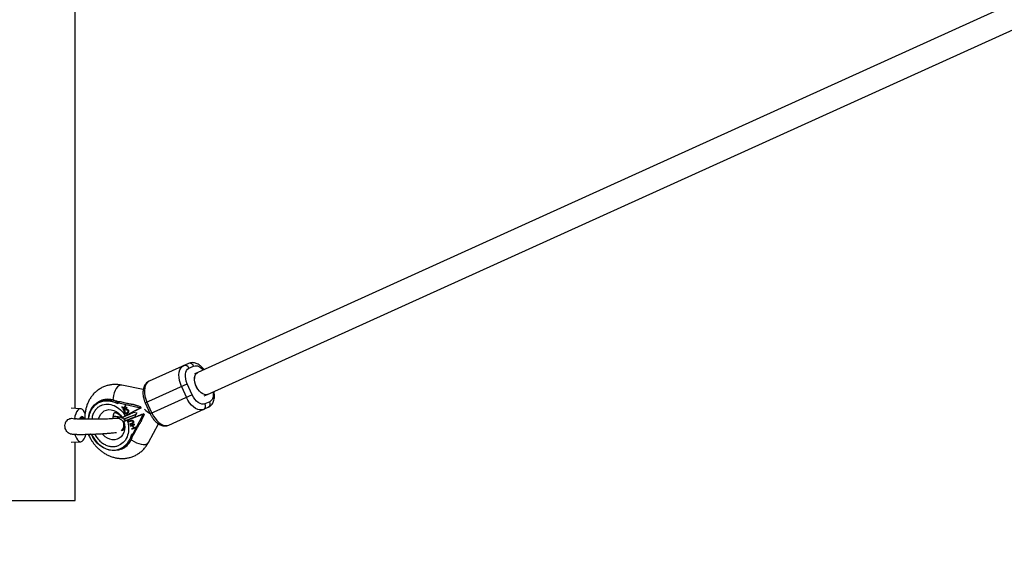
# Model space of a CAD drawing. Units: millimetres. Extents: x -2198 to 2185, y -1825 to 1825.
# Drawn here: x 648 to 1302, y -362 to -5 of the extents above; entities that cross this region are included whole.
import ezdxf

# ---------------------------------------------------------------- set-up
doc = ezdxf.new("R2010")
doc.units = ezdxf.units.MM

msp = doc.modelspace()

# ---------------------------------------------------------------- linework, layer by layer
at = {"color": 7, "linetype": 'Continuous', "lineweight": 25}
for p, q in [((684.76, -263.84), (684.76, 263.84)), ((1295.53, 0), (766.08, -239.94)), ((772.68, -254.52), (1310.56, -10.75)), ((759.94, -233.94), (733.78, -245.75)), ((760.21, -237.11), (763.39, -235.67)), ((766.08, -239.94), (763.86, -240.94)), ((766.08, -239.94), (766.07, -239.95)), ((729.84, -251.36), (715.66, -248.37)), ((731.21, -260.07), (759.14, -247.46)), ((762.43, -254.75), (759.14, -247.46)), ((762.43, -254.75), (734.5, -267.36)), ((755.33, -249.18), (758.62, -256.48)), ((770.44, -255.53), (772.67, -254.52)), ((701.43, -258.81), (701, -259)), ((708.97, -258.32), (709.4, -258.13)), ((713.21, -259.4), (712.79, -259.59)), ((712.8, -260.47), (713.76, -260.04)), ((713.76, -260.04), (727.03, -263.16)), ((718.94, -260.53), (714.82, -259.56)), ((718.18, -261.52), (717.23, -263.44)), ((717.34, -263.39), (718.22, -261.6)), ((718.4, -261.97), (718.18, -261.52)), ((731.21, -260.07), (734.5, -267.36)), ((735.64, -266.85), (732.35, -259.56)), ((774.09, -259.37), (770.91, -260.8)), ((688.23, -264.03), (681.9, -263.69)), ((717.23, -263.44), (715.66, -262.88)), ((715.66, -262.88), (715.89, -263.35)), ((716, -263.3), (715.82, -262.94)), ((716, -263.3), (715.89, -263.35)), ((715.89, -263.35), (717.79, -263.98)), ((717.89, -263.93), (716, -263.3)), ((717.79, -263.98), (716.53, -264.63)), ((716.63, -264.58), (716.53, -264.63)), ((716.53, -264.63), (716.7, -264.97)), ((716.63, -264.58), (717.89, -263.93)), ((716.8, -264.92), (716.63, -264.58)), ((716.7, -264.97), (719.24, -263.66)), ((723.31, -266.33), (716.86, -269.67)), ((717.34, -263.39), (717.23, -263.44)), ((717.49, -266.43), (717.39, -266.47)), ((725.19, -267.77), (717.52, -270.75)), ((717.57, -263.56), (718.4, -261.97)), ((718.19, -263.77), (717.57, -263.56)), ((717.86, -265.37), (717.62, -265.07)), ((717.89, -263.93), (717.79, -263.98)), ((727.38, -263.92), (717.92, -268.81)), ((719.07, -263.31), (718.19, -263.77)), ((718.29, -263.72), (718.19, -263.77)), ((718.29, -263.72), (719.07, -263.32)), ((718.64, -264.49), (718.72, -264.88)), ((718.83, -264.83), (718.72, -264.88)), ((718.83, -264.83), (718.74, -264.44)), ((718.99, -266.73), (719.09, -266.68)), ((719.24, -263.66), (719.07, -263.31)), ((719.22, -266.62), (719.11, -266.67)), ((719.11, -270.03), (725.26, -267.64)), ((719.24, -271.73), (729.16, -267.88)), ((719.74, -265.3), (719.85, -265.25)), ((723.27, -266.32), (725.7, -266.83)), ((725.7, -266.83), (724.26, -269.52)), ((728.1, -262.68), (726.85, -262.39)), ((727.03, -263.16), (728.1, -262.68)), ((727.03, -263.16), (727.38, -263.92)), ((728.44, -263.44), (727.38, -263.92)), ((727.53, -263.91), (728.44, -263.44)), ((728.44, -263.44), (728.1, -262.68)), ((729.16, -267.88), (730.22, -267.4)), ((729.16, -267.88), (729.5, -268.63)), ((730.22, -267.4), (729.27, -267.77)), ((730.56, -268.15), (729.5, -268.63)), ((729.96, -269.28), (730.56, -268.15)), ((730.22, -267.4), (730.56, -268.15)), ((746.94, -274.91), (773.1, -263.1)), ((684.16, -270.67), (684.55, -270.93)), ((715.77, -270.05), (715.79, -269.97)), ((717.52, -270.75), (719.11, -270.03)), ((718.03, -271.89), (717.52, -270.75)), ((718.03, -271.89), (724.29, -269.46)), ((721.79, -271.78), (720.2, -272.4)), ((720.2, -272.4), (720.33, -272.73)), ((720.43, -272.68), (720.31, -272.36)), ((720.33, -272.73), (721.92, -272.11)), ((720.43, -272.68), (720.33, -272.73)), ((722.03, -272.06), (720.43, -272.68)), ((722.53, -273.6), (720.94, -274.22)), ((720.94, -274.22), (721.07, -274.54)), ((721.18, -274.49), (721.05, -274.17)), ((721.07, -274.54), (722.67, -273.92)), ((721.18, -274.49), (721.07, -274.54)), ((722.77, -273.87), (721.18, -274.49)), ((724.04, -274.31), (721.4, -275.34)), ((722.03, -272.06), (721.92, -272.11)), ((722.46, -271.93), (722.35, -271.98)), ((722.67, -273.92), (722.77, -273.87)), ((722.74, -273.51), (722.85, -273.46)), ((722.99, -273.4), (722.88, -273.45)), ((722.9, -275.13), (724.17, -274.64)), ((724.17, -274.63), (723, -275.08)), ((729.5, -268.63), (723.07, -280.65)), ((723.19, -272.45), (723.08, -272.5)), ((724.17, -274.64), (724.04, -274.31)), ((733.32, -286.48), (739.99, -274.04)), ((693.41, -281.01), (693.62, -281.54)), ((695.29, -281.16), (695.37, -281.32)), ((721.4, -275.34), (721.53, -275.66)), ((721.64, -275.61), (721.51, -275.29)), ((721.53, -275.66), (722.64, -275.23)), ((721.64, -275.61), (721.53, -275.66)), ((722.75, -275.18), (721.64, -275.61)), ((723.07, -280.65), (722.11, -281.08)), ((723.31, -276.87), (722.2, -277.3)), ((722.2, -277.3), (722.33, -277.62)), ((722.44, -277.58), (722.31, -277.26)), ((722.33, -277.62), (724.98, -276.6)), ((722.44, -277.58), (722.33, -277.62)), ((724.97, -276.59), (722.44, -277.58)), ((722.75, -275.18), (722.64, -275.23)), ((722.64, -275.23), (723.31, -276.87)), ((723.42, -276.82), (722.75, -275.18)), ((723, -275.08), (722.9, -275.13)), ((723.57, -276.77), (722.9, -275.13)), ((723.42, -276.82), (723.31, -276.87)), ((724.84, -276.27), (723.57, -276.77)), ((724.13, -280.17), (726.12, -276.44)), ((724.98, -276.6), (724.84, -276.27)), ((681.9, -286.31), (688.23, -285.97)), ((684.76, -325), (684.76, -286.16)), ((721.18, -285.38), (721.61, -285.19)), ((723.18, -281.49), (722.76, -281.68)), ((715.4, -290.9), (715.83, -290.71)), ((-697.74, -325), (684.76, -325))]:
    msp.add_line(p, q, dxfattribs=at)
at = {"color": 7, "linetype": 'Continuous', "lineweight": 25, "flags": 128}
for points in [[(755.33, -249.18), (754.57, -247.24), (754.02, -245.27), (753.71, -243.33), (753.64, -241.48), (753.82, -239.78), (754.23, -238.28), (754.88, -237.02), (755.72, -236.04), (756.75, -235.37)], [(772.67, -254.52), (771.68, -254.76), (770.58, -254.65), (769.43, -254.2), (768.27, -253.41), (767.17, -252.34), (766.17, -251.03), (765.32, -249.54), (764.66, -247.94), (764.22, -246.31), (764.02, -244.73), (764.07, -243.26), (764.37, -241.97), (764.9, -240.93), (765.64, -240.19), (766.08, -239.94)], [(772.68, -254.52), (771.75, -254.76), (770.66, -254.67), (769.51, -254.23), (768.35, -253.47), (767.24, -252.41), (766.23, -251.12), (765.37, -249.64), (764.69, -248.05), (764.23, -246.42), (764.02, -244.83), (764.05, -243.35), (764.34, -242.05), (764.85, -240.99), (765.58, -240.23), (766.07, -239.95)], [(733.78, -245.75), (732.75, -246.41), (731.9, -247.39), (731.26, -248.65), (730.84, -250.15), (730.66, -251.85), (730.73, -253.7), (731.04, -255.64), (731.59, -257.61), (732.35, -259.56)], [(693.41, -271.03), (693.67, -269), (694.24, -266.81), (695.09, -264.78), (696.21, -262.96), (697.56, -261.38), (699.13, -260.07), (700.88, -259.06), (702.78, -258.37), (704.79, -258.01), (706.87, -258), (708.97, -258.32)], [(769.92, -264.54), (768.74, -264.87), (767.45, -264.86), (766.08, -264.51), (764.67, -263.83), (763.28, -262.83), (761.94, -261.56), (760.69, -260.04), (759.57, -258.33), (758.62, -256.48)], [(691.28, -267.44), (690.83, -266.39), (690.16, -265.29), (689.43, -264.52), (688.65, -264.11), (687.86, -264.05), (687.07, -264.37), (686.33, -265.04), (685.64, -266.04), (685.03, -267.34), (684.53, -268.9), (684.16, -270.67)], [(735.64, -266.85), (736.59, -268.7), (737.71, -270.42), (738.96, -271.93), (740.3, -273.21), (741.7, -274.2), (743.1, -274.88), (744.47, -275.24), (745.76, -275.25), (746.94, -274.91)], [(690.76, -270.95), (690.49, -270.37), (689.99, -269.68), (689.44, -269.33), (688.88, -269.33), (688.33, -269.69), (687.83, -270.39), (687.63, -270.82)], [(687.63, -270.82), (687.93, -270.41), (688.45, -270.04), (688.99, -270.05), (689.5, -270.42), (689.85, -270.92)], [(684.53, -281.07), (684.88, -282.23), (685.45, -283.61), (686.12, -284.71), (686.85, -285.48), (687.63, -285.89), (688.42, -285.95), (689.21, -285.63), (689.95, -284.96), (690.64, -283.96), (691.25, -282.66), (691.73, -281.14)], [(721.18, -285.38), (720.04, -287.17), (718.65, -288.72), (717.06, -289.99), (715.28, -290.96), (713.37, -291.6), (711.35, -291.92), (709.27, -291.89), (707.16, -291.52), (705.08, -290.81), (703.06, -289.79), (701.14, -288.47), (699.37, -286.88), (697.77, -285.04), (696.38, -283.01), (695.45, -281.28)]]:
    msp.add_lwpolyline(points, dxfattribs=at)
at = {"color": 8, "linetype": 'Continuous', "lineweight": 25, "flags": 128}
for points in [[(715.66, -248.37), (715.56, -248.36), (714.68, -248.41), (713.76, -248.82), (712.85, -249.58), (712, -250.65), (711.25, -251.98), (710.62, -253.5), (710.15, -255.16), (709.86, -256.86), (709.77, -258.22)], [(700.21, -271.01), (700.26, -270.79), (700.81, -269.13), (701.63, -267.66), (702.71, -266.45), (704, -265.52), (705.46, -264.92), (707.03, -264.65), (708.67, -264.75), (710.31, -265.19), (711.9, -265.96), (713.37, -267.05), (714.69, -268.4), (715.79, -269.97)], [(716.96, -272.56), (717.41, -274.43), (717.55, -276.31), (717.39, -278.13), (716.92, -279.83), (716.17, -281.36), (715.15, -282.64), (713.92, -283.65), (712.5, -284.35), (710.95, -284.7), (709.33, -284.7), (707.68, -284.35), (706.07, -283.67), (704.56, -282.66), (703.2, -281.38), (702.63, -280.7)], [(721.94, -284.55), (722.36, -284.88), (723.77, -285.83), (725.3, -286.63), (726.88, -287.25), (728.43, -287.66), (729.87, -287.84), (731.15, -287.77), (732.2, -287.47)], [(732.2, -287.47), (732.98, -286.95), (733.32, -286.48)]]:
    msp.add_lwpolyline(points, dxfattribs=at)
at = {"color": 7, "linetype": 'Continuous', "lineweight": 25}
for centre, radius, start, end in [((757.6, -238.01), 2.76, 19.02106, 107.80539), ((760.78, -236.57), 2.76, 19.02106, 107.80539), ((706.41, -270.12), 12.36, 75.98521, 113.75129), ((709.49, -259.02), 0.866, 126.98659, 181.47072), ((703.68, -280.66), 22.95, 66.61863, 76.66211), ((704.1, -280.47), 22.95, 66.61863, 76.66211), ((768.51, -262.17), 2.76, 300.7826, 29.56693), ((771.69, -260.73), 2.76, 300.7826, 29.56693), ((688.63, -271.39), 2.17, 10.3448, 76.09119), ((712.54, -274.92), 4.47, 359.022, 93.97974), ((712.48, -275.2), 4.54, 309.9646, 2.51579), ((710.64, -279.5), 12.36, 294.8367, 332.60278), ((721.01, -284.53), 0.866, 227.11727, 281.6014), ((700.93, -274.57), 22.95, 331.92588, 341.96936), ((701.36, -274.38), 22.95, 331.92588, 341.96936), ((684.76, -325), 1500, 270, 0)]:
    msp.add_arc(centre, radius, start, end, dxfattribs=at)
at = {"color": 8, "linetype": 'Continuous', "lineweight": 25}
msp.add_arc((741.1, -254.71), 14.19, 223.19553, 242.00515, dxfattribs=at)
at = {"color": 7, "linetype": 'Continuous', "lineweight": 25}
for points, knots in [([(770.32, -238.02), (770.06, -237.68), (769.5, -236.99), (768.56, -236.04), (767.51, -235.18), (766.38, -234.44), (765.17, -233.87), (763.9, -233.5), (762.6, -233.35), (761.3, -233.48), (760.39, -233.69), (759.98, -233.93), (759.94, -233.95)], [0, 0, 0, 0, 0.096067, 0.199982, 0.307843, 0.41881, 0.531765, 0.645585, 0.759517, 0.873854, 0.990247, 1, 1, 1, 1]), ([(759.14, -247.46), (758.16, -245.29), (757.72, -242.97), (758.12, -239.09), (758.95, -237.68), (760.21, -237.11)], [0, 0, 0, 0, 0.5, 0.5, 1, 1, 1, 1]), ([(715.66, -248.39), (714.96, -248.25), (713.48, -247.98), (711.18, -247.88), (708.79, -248.03), (706.43, -248.48), (704.12, -249.23), (701.89, -250.27), (699.77, -251.62), (697.8, -253.26), (696.07, -255.13), (694.62, -257.16), (693.43, -259.29), (692.47, -261.58), (691.75, -263.97), (691.29, -266.45), (691.07, -268.81), (691.11, -270.35), (691.13, -271.03)], [0, 0, 0, 0, 0.055197, 0.116868, 0.179045, 0.241812, 0.305316, 0.369757, 0.435381, 0.502417, 0.571187, 0.633638, 0.69649, 0.759675, 0.82306, 0.886439, 0.949489, 1, 1, 1, 1]), ([(733.77, -245.76), (733.4, -245.95), (732.59, -246.37), (731.58, -247.34), (730.76, -248.52), (730.18, -249.85), (729.81, -251.3), (729.65, -252.82), (729.68, -254.38), (729.87, -255.83), (730.16, -257.12), (730.55, -258.5), (730.95, -259.46), (731.21, -260.07)], [0, 0, 0, 0, 0.085689, 0.186348, 0.279952, 0.376671, 0.474705, 0.571098, 0.662682, 0.757747, 0.827306, 0.889676, 1, 1, 1, 1]), ([(770.91, -260.8), (769.64, -261.37), (768.04, -261.06), (764.86, -258.79), (763.41, -256.93), (762.43, -254.75)], [0, 0, 0, 0, 0.5, 0.5, 1, 1, 1, 1]), ([(773.1, -263.09), (773.48, -262.9), (774.29, -262.48), (775.29, -261.51), (776.11, -260.33), (776.7, -259), (777.07, -257.55), (777.23, -256.03), (777.19, -254.47), (777.07, -253.33), (776.92, -252.69), (776.9, -252.6)], [0, 0, 0, 0, 0.111189, 0.241254, 0.362206, 0.48718, 0.613855, 0.738408, 0.856749, 0.979586, 1, 1, 1, 1]), ([(700.93, -259.69), (701.01, -259.66), (701.3, -259.53), (701.98, -259.27), (703.13, -258.93), (704.41, -258.73), (705.64, -258.68), (706.63, -258.71), (707.46, -258.81), (708.13, -258.93), (708.46, -259), (708.63, -259.04)], [0, 0, 0, 0, 0.0319, 0.125876, 0.281902, 0.499931, 0.624944, 0.749954, 0.874974, 0.937482, 1, 1, 1, 1]), ([(701.91, -261.87), (704.56, -260.67), (707.66, -260.72), (713.57, -263.28), (716.17, -265.71), (717.92, -268.81)], [0, 0, 0, 0, 0.5, 0.5, 1, 1, 1, 1]), ([(708.63, -259.04), (708.72, -259.06), (709.04, -259.14), (709.74, -259.32), (710.56, -259.58), (711.29, -259.84), (711.81, -260.04), (712.29, -260.24), (712.63, -260.4), (712.8, -260.47)], [0, 0, 0, 0, 0.061545, 0.228212, 0.499986, 0.651515, 0.749992, 0.874989, 1, 1, 1, 1]), ([(712.8, -260.47), (712.79, -260.44), (712.76, -260.38), (712.73, -260.29), (712.7, -260.19), (712.68, -260.08), (712.66, -259.95), (712.66, -259.82), (712.68, -259.72), (712.72, -259.63), (712.76, -259.61), (712.78, -259.59)], [0, 0, 0, 0, 0.097434, 0.180777, 0.249986, 0.382198, 0.499525, 0.640876, 0.76973, 0.888417, 1, 1, 1, 1]), ([(712.78, -259.59), (712.78, -259.6), (712.76, -259.6), (712.75, -259.61), (712.75, -259.63), (712.75, -259.64), (712.76, -259.66), (712.78, -259.69), (712.84, -259.73), (712.94, -259.78), (713.13, -259.86), (713.4, -259.95), (713.64, -260.01), (713.76, -260.04)], [0, 0, 0, 0, 0.022949, 0.046506, 0.07126, 0.097718, 0.126299, 0.184708, 0.251929, 0.367912, 0.50211, 0.739925, 1, 1, 1, 1]), ([(714.82, -259.56), (714.77, -259.55), (714.67, -259.52), (714.51, -259.49), (714.35, -259.46), (714.2, -259.44), (714.02, -259.41), (713.83, -259.39), (713.64, -259.37), (713.5, -259.37), (713.4, -259.37), (713.32, -259.37), (713.26, -259.38), (713.23, -259.39), (713.22, -259.4)], [0, 0, 0, 0, 0.106291, 0.20893, 0.308158, 0.404242, 0.497476, 0.631536, 0.748197, 0.815179, 0.874049, 0.920167, 0.961358, 1, 1, 1, 1]), ([(723.65, -261.35), (723.54, -261.34), (723.31, -261.31), (722.98, -261.27), (722.64, -261.22), (722.3, -261.17), (721.97, -261.12), (721.62, -261.07), (721.2, -260.99), (720.68, -260.9), (720.09, -260.78), (719.51, -260.66), (719.13, -260.57), (718.94, -260.53)], [0, 0, 0, 0, 0.06685, 0.134466, 0.202891, 0.27217, 0.342345, 0.413456, 0.485543, 0.612828, 0.740873, 0.869867, 1, 1, 1, 1]), ([(726.85, -262.39), (726.76, -262.37), (726.58, -262.33), (726.32, -262.26), (726.07, -262.19), (725.82, -262.12), (725.58, -262.05), (725.34, -261.98), (725.05, -261.89), (724.71, -261.78), (724.33, -261.64), (723.98, -261.5), (723.76, -261.4), (723.65, -261.35)], [0, 0, 0, 0, 0.072175, 0.14417, 0.216031, 0.287808, 0.359549, 0.431303, 0.503118, 0.628307, 0.75267, 0.876478, 1, 1, 1, 1]), ([(710.06, -270.66), (710.04, -270.49), (709.98, -270), (709.99, -269.27), (710.07, -268.48), (710.23, -267.81), (710.43, -267.27), (710.64, -266.89), (710.81, -266.68), (710.91, -266.6), (710.91, -266.6), (710.93, -266.59), (711.12, -266.57), (711.48, -266.61), (712, -266.77), (712.65, -267.07), (713.37, -267.54), (714.1, -268.17), (714.74, -268.87), (715.26, -269.53), (715.52, -269.95), (715.63, -270.14)], [0, 0, 0, 0, 0.0227778, 0.0638564, 0.1072164, 0.1530465, 0.2019588, 0.2551552, 0.3147165, 0.3844825, 0.4735566, 0.5627092, 0.6302173, 0.6917312, 0.7474901, 0.7994752, 0.848837, 0.8957308, 0.9413561, 0.9737893, 1, 1, 1, 1]), ([(717.39, -266.47), (717.37, -266.44), (717.34, -266.38), (717.31, -266.29), (717.28, -266.2), (717.26, -266.1), (717.25, -266.01), (717.24, -265.92), (717.24, -265.83), (717.25, -265.73), (717.27, -265.64), (717.3, -265.55), (717.33, -265.47), (717.37, -265.38), (717.42, -265.3), (717.48, -265.22), (717.55, -265.15), (717.6, -265.1), (717.62, -265.07)], [0, 0, 0, 0, 0.061388, 0.121254, 0.179635, 0.237331, 0.294513, 0.351716, 0.409473, 0.468397, 0.528232, 0.58915, 0.651334, 0.715536, 0.782324, 0.851758, 0.92396, 1, 1, 1, 1]), ([(717.73, -265.02), (717.7, -265.05), (717.65, -265.1), (717.59, -265.18), (717.53, -265.25), (717.48, -265.34), (717.44, -265.42), (717.4, -265.51), (717.38, -265.59), (717.36, -265.69), (717.35, -265.78), (717.35, -265.87), (717.35, -265.96), (717.36, -266.06), (717.39, -266.15), (717.41, -266.24), (717.45, -266.33), (717.48, -266.4), (717.49, -266.43)], [0, 0, 0, 0, 0.07604, 0.148242, 0.217676, 0.284464, 0.348666, 0.41085, 0.471768, 0.531603, 0.590527, 0.648284, 0.705487, 0.762669, 0.820365, 0.878746, 0.938612, 1, 1, 1, 1]), ([(719.29, -267.02), (719.25, -267.04), (719.18, -267.08), (719.08, -267.12), (718.98, -267.16), (718.88, -267.19), (718.78, -267.21), (718.69, -267.22), (718.59, -267.23), (718.5, -267.23), (718.41, -267.22), (718.32, -267.21), (718.23, -267.19), (718.15, -267.17), (718.07, -267.14), (717.99, -267.11), (717.91, -267.07), (717.84, -267.02), (717.77, -266.97), (717.7, -266.91), (717.64, -266.85), (717.58, -266.78), (717.53, -266.71), (717.48, -266.64), (717.43, -266.56), (717.4, -266.5), (717.39, -266.47)], [0, 0, 0, 0, 0.056204, 0.110435, 0.162517, 0.212837, 0.261285, 0.308242, 0.353584, 0.397748, 0.440649, 0.482109, 0.522291, 0.561329, 0.599499, 0.636879, 0.673862, 0.710453, 0.747074, 0.78293, 0.818489, 0.85433, 0.889877, 0.926138, 0.962811, 1, 1, 1, 1]), ([(717.49, -266.43), (717.51, -266.45), (717.53, -266.51), (717.58, -266.59), (717.63, -266.66), (717.69, -266.73), (717.75, -266.8), (717.81, -266.86), (717.88, -266.92), (717.95, -266.97), (718.02, -267.02), (718.09, -267.06), (718.17, -267.09), (718.25, -267.12), (718.34, -267.15), (718.42, -267.17), (718.51, -267.18), (718.6, -267.18), (718.7, -267.18), (718.79, -267.17), (718.89, -267.16), (718.99, -267.14), (719.09, -267.11), (719.19, -267.07), (719.29, -267.03), (719.36, -266.99), (719.39, -266.98)], [0, 0, 0, 0, 0.037189, 0.073862, 0.110123, 0.14567, 0.181511, 0.21707, 0.252926, 0.289547, 0.326138, 0.363121, 0.400501, 0.438671, 0.477709, 0.517891, 0.559351, 0.602252, 0.646416, 0.691758, 0.738715, 0.787163, 0.837483, 0.889565, 0.943796, 1, 1, 1, 1]), ([(717.86, -265.37), (717.85, -265.39), (717.81, -265.42), (717.76, -265.48), (717.72, -265.54), (717.69, -265.59), (717.65, -265.65), (717.63, -265.71), (717.61, -265.77), (717.59, -265.83), (717.59, -265.89), (717.58, -265.95), (717.58, -266.02), (717.59, -266.08), (717.6, -266.14), (717.62, -266.2), (717.65, -266.27), (717.67, -266.31), (717.68, -266.33)], [0, 0, 0, 0, 0.079521, 0.156058, 0.228239, 0.296573, 0.362432, 0.425115, 0.485525, 0.543647, 0.600452, 0.655914, 0.71105, 0.766974, 0.822919, 0.880193, 0.938666, 1, 1, 1, 1]), ([(717.68, -266.33), (717.69, -266.35), (717.71, -266.39), (717.74, -266.45), (717.78, -266.51), (717.82, -266.56), (717.86, -266.61), (717.91, -266.65), (717.95, -266.69), (718, -266.73), (718.06, -266.76), (718.11, -266.78), (718.17, -266.81), (718.22, -266.82), (718.29, -266.84), (718.35, -266.85), (718.42, -266.85), (718.49, -266.85), (718.56, -266.85), (718.63, -266.84), (718.71, -266.83), (718.78, -266.81), (718.86, -266.78), (718.94, -266.75), (719.03, -266.71), (719.08, -266.69), (719.11, -266.67)], [0, 0, 0, 0, 0.0369019, 0.072974, 0.1079802, 0.1425613, 0.1764641, 0.2098906, 0.2432404, 0.2768689, 0.310908, 0.345087, 0.3806981, 0.4174386, 0.4553166, 0.4949043, 0.5360167, 0.5791027, 0.6240205, 0.6707336, 0.7199556, 0.771014, 0.8244033, 0.8802552, 0.9390037, 1, 1, 1, 1]), ([(718.64, -264.49), (718.68, -264.48), (718.75, -264.47), (718.87, -264.45), (718.98, -264.45), (719.09, -264.45), (719.19, -264.46), (719.29, -264.49), (719.38, -264.52), (719.47, -264.56), (719.56, -264.6), (719.64, -264.66), (719.72, -264.72), (719.79, -264.79), (719.86, -264.87), (719.92, -264.95), (719.98, -265.04), (720.01, -265.11), (720.03, -265.14)], [0, 0, 0, 0, 0.079726, 0.15535, 0.227148, 0.295445, 0.360963, 0.423449, 0.484045, 0.542968, 0.600523, 0.656669, 0.712446, 0.768017, 0.824081, 0.881198, 0.939582, 1, 1, 1, 1]), ([(719.74, -265.3), (719.73, -265.27), (719.71, -265.23), (719.67, -265.17), (719.62, -265.11), (719.57, -265.06), (719.52, -265.01), (719.47, -264.97), (719.41, -264.93), (719.34, -264.9), (719.28, -264.87), (719.21, -264.85), (719.13, -264.84), (719.06, -264.83), (718.98, -264.83), (718.89, -264.84), (718.81, -264.86), (718.75, -264.87), (718.72, -264.88)], [0, 0, 0, 0, 0.057117, 0.112272, 0.166597, 0.220968, 0.274682, 0.329744, 0.385916, 0.443266, 0.50267, 0.564454, 0.628338, 0.695282, 0.765066, 0.839428, 0.917403, 1, 1, 1, 1]), ([(718.83, -264.83), (718.86, -264.82), (718.92, -264.81), (719, -264.79), (719.08, -264.78), (719.16, -264.78), (719.24, -264.79), (719.31, -264.8), (719.38, -264.82), (719.45, -264.85), (719.51, -264.88), (719.57, -264.92), (719.63, -264.96), (719.68, -265.01), (719.73, -265.06), (719.77, -265.12), (719.81, -265.18), (719.84, -265.23), (719.85, -265.25)], [0, 0, 0, 0, 0.082597, 0.160572, 0.234934, 0.304718, 0.371662, 0.435546, 0.49733, 0.556734, 0.614084, 0.670256, 0.725318, 0.779032, 0.833403, 0.887728, 0.942883, 1, 1, 1, 1]), ([(723.77, -266.43), (723.14, -266.73), (721.33, -267.61), (719.91, -268.28), (718.98, -268.71)], [0, 0, 0, 0, 0.344383, 1, 1, 1, 1]), ([(719.11, -266.67), (719.15, -266.65), (719.23, -266.61), (719.35, -266.53), (719.45, -266.46), (719.54, -266.38), (719.62, -266.3), (719.68, -266.22), (719.74, -266.13), (719.78, -266.04), (719.81, -265.95), (719.84, -265.86), (719.85, -265.77), (719.85, -265.67), (719.84, -265.58), (719.82, -265.48), (719.79, -265.39), (719.76, -265.33), (719.74, -265.3)], [0, 0, 0, 0, 0.090758, 0.17565, 0.255306, 0.329955, 0.39993, 0.465292, 0.527056, 0.58557, 0.641196, 0.694326, 0.745429, 0.795527, 0.84523, 0.895057, 0.946612, 1, 1, 1, 1]), ([(719.85, -265.25), (719.86, -265.28), (719.89, -265.34), (719.92, -265.44), (719.94, -265.53), (719.95, -265.62), (719.95, -265.72), (719.94, -265.81), (719.92, -265.9), (719.89, -265.99), (719.85, -266.08), (719.79, -266.17), (719.72, -266.25), (719.64, -266.33), (719.55, -266.41), (719.45, -266.49), (719.34, -266.56), (719.26, -266.6), (719.22, -266.62)], [0, 0, 0, 0, 0.053388, 0.104943, 0.15477, 0.204473, 0.254571, 0.305674, 0.358804, 0.41443, 0.472944, 0.534708, 0.60007, 0.670045, 0.744694, 0.82435, 0.909242, 1, 1, 1, 1]), ([(720.03, -265.14), (720.04, -265.17), (720.07, -265.23), (720.1, -265.32), (720.13, -265.41), (720.16, -265.49), (720.17, -265.58), (720.19, -265.66), (720.19, -265.75), (720.19, -265.83), (720.18, -265.91), (720.17, -265.99), (720.15, -266.08), (720.12, -266.16), (720.09, -266.24), (720.05, -266.32), (720, -266.4), (719.94, -266.48), (719.88, -266.56), (719.81, -266.64), (719.74, -266.71), (719.66, -266.78), (719.58, -266.85), (719.49, -266.91), (719.39, -266.97), (719.32, -267.01), (719.29, -267.02)], [0, 0, 0, 0, 0.038322, 0.07558, 0.111674, 0.146797, 0.181354, 0.215349, 0.249015, 0.282595, 0.316716, 0.351628, 0.387757, 0.425163, 0.464203, 0.504865, 0.547399, 0.592227, 0.638605, 0.685956, 0.73444, 0.784478, 0.83572, 0.888813, 0.943518, 1, 1, 1, 1]), ([(724.49, -265.59), (724.51, -265.56), (724.57, -265.49), (725.61, -264.91), (726.9, -264.24), (727.53, -263.91)], [0, 0, 0, 0, 0.1940138, 0.6084929, 1, 1, 1, 1]), ([(729.27, -267.77), (728.59, -268.03), (727.19, -268.56), (726.14, -268.94), (726.07, -268.94), (726.06, -268.94)], [0, 0, 0, 0, 0.455198, 0.939609, 1, 1, 1, 1]), ([(734.5, -267.36), (734.78, -267.95), (735.18, -268.77), (735.89, -269.91), (736.54, -270.84), (737.38, -271.86), (738.32, -272.81), (739.37, -273.67), (740.5, -274.41), (741.71, -274.98), (742.98, -275.35), (744.28, -275.5), (745.58, -275.37), (746.49, -275.16), (746.9, -274.92), (746.94, -274.9)], [0, 0, 0, 0, 0.10833, 0.152707, 0.225887, 0.301217, 0.381548, 0.464929, 0.550712, 0.63803, 0.726019, 0.814093, 0.90248, 0.992458, 1, 1, 1, 1]), ([(681.4, -280.7), (681.38, -280.69), (680.91, -280.63), (680.07, -280.14), (679.03, -279.22), (678.24, -277.9), (677.8, -276.19), (677.89, -274.24), (678.59, -272.5), (679.73, -271.23), (681.03, -270.54), (682.58, -270.3), (683.56, -270.53), (684.16, -270.67)], [0, 0, 0, 0, 0.003804, 0.088944, 0.169199, 0.260367, 0.368584, 0.489668, 0.613872, 0.705454, 0.797549, 0.878201, 1, 1, 1, 1]), ([(712.24, -270.46), (711.71, -270.52), (710.68, -270.63), (708.51, -270.77), (706.24, -270.88), (703.98, -270.96), (701.81, -271.02), (699.76, -271.05), (697.87, -271.08), (695.42, -271.09), (692.99, -271.07), (690.82, -271.03), (689.64, -270.99), (688.74, -270.96), (687.89, -270.93), (686.93, -270.89), (685.96, -270.87), (685.16, -270.86), (684.67, -270.86), (684.59, -270.86), (684.59, -270.86)], [0, 0, 0, 0, 0.093135, 0.177707, 0.253726, 0.321274, 0.381634, 0.436899, 0.486996, 0.532453, 0.632444, 0.685003, 0.723875, 0.742317, 0.772566, 0.821631, 0.870027, 0.927577, 0.993559, 1, 1, 1, 1]), ([(714.65, -269.74), (714.23, -269.65), (713.44, -269.48), (711.78, -269.3), (710.63, -269.2), (710.02, -269.17), (710.02, -269.17)], [0, 0, 0, 0, 0.382891, 0.715183, 0.999477, 1, 1, 1, 1]), ([(713.91, -269.77), (713.92, -269.78), (713.98, -269.86), (713.66, -270.03), (713, -270.27), (712.22, -270.45), (711.83, -270.54)], [0, 0, 0, 0, 0.076653, 0.390556, 0.69845, 1, 1, 1, 1]), ([(719.24, -271.73), (720.41, -275.1), (720.51, -278.65), (718.52, -284.78), (716.51, -287.13), (713.86, -288.33)], [0, 0, 0, 0, 0.5, 0.5, 1, 1, 1, 1]), ([(717.87, -271.97), (717.83, -271.89), (717.5, -271.24), (716.39, -270.36), (715.11, -269.92), (714.41, -269.68)], [0, 0, 0, 0, 0.0579396, 0.4833327, 1, 1, 1, 1]), ([(716.86, -269.67), (716.82, -269.69), (716.73, -269.72), (716.61, -269.78), (716.49, -269.83), (716.38, -269.87), (716.27, -269.92), (716.14, -269.97), (716, -270.02), (715.86, -270.07), (715.79, -270.1), (715.75, -270.11)], [0, 0, 0, 0, 0.07713, 0.156717, 0.238763, 0.323268, 0.410235, 0.499663, 0.644555, 0.81133, 1, 1, 1, 1]), ([(715.79, -269.97), (715.81, -269.96), (715.83, -269.94), (715.88, -269.91), (715.94, -269.88), (716, -269.84), (716.06, -269.81), (716.12, -269.77), (716.18, -269.74), (716.25, -269.7), (716.31, -269.67), (716.37, -269.64), (716.42, -269.6), (716.48, -269.58), (716.58, -269.52), (716.76, -269.42), (717.02, -269.28), (717.3, -269.13), (717.6, -268.98), (717.82, -268.87), (717.92, -268.81)], [0, 0, 0, 0, 0.054269, 0.105908, 0.154917, 0.201295, 0.245041, 0.286156, 0.324638, 0.360487, 0.393703, 0.424284, 0.452231, 0.477542, 0.500218, 0.602988, 0.704353, 0.804312, 0.902861, 1, 1, 1, 1]), ([(716.74, -272.58), (716.74, -272.6), (716.82, -272.8), (716.93, -273.29), (717.09, -274.06), (717.18, -274.93), (717.18, -275.78), (717.1, -276.57), (716.95, -277.24), (716.75, -277.78), (716.54, -278.15), (716.36, -278.37), (716.27, -278.45), (716.25, -278.44), (716.28, -278.46), (716.18, -278.46), (716.16, -278.46)], [0, 0, 0, 0, 0.003523, 0.037442, 0.093655, 0.152008, 0.21484, 0.281161, 0.35126, 0.426073, 0.507439, 0.598541, 0.705251, 0.841494, 0.977856, 1, 1, 1, 1]), ([(716.96, -272.56), (716.84, -272.59), (716.7, -272.62), (716.75, -272.58), (716.75, -272.58)], [0, 0, 0, 0, 0.91028, 1, 1, 1, 1]), ([(716.86, -272.48), (716.88, -272.47), (716.91, -272.45), (716.98, -272.42), (717.04, -272.38), (717.12, -272.34), (717.2, -272.3), (717.29, -272.25), (717.38, -272.21), (717.47, -272.16), (717.57, -272.11), (717.67, -272.06), (717.78, -272.01), (717.88, -271.96), (717.99, -271.91), (718.07, -271.88), (718.1, -271.86)], [0, 0, 0, 0, 0.083613, 0.165347, 0.245204, 0.323184, 0.399288, 0.473519, 0.545877, 0.616362, 0.684976, 0.751719, 0.816593, 0.879597, 0.940732, 1, 1, 1, 1]), ([(719.24, -271.73), (719.18, -271.75), (719.05, -271.8), (718.87, -271.87), (718.69, -271.94), (718.52, -272.01), (718.36, -272.07), (718.2, -272.13), (718.04, -272.18), (717.9, -272.24), (717.76, -272.29), (717.63, -272.34), (717.5, -272.38), (717.35, -272.44), (717.2, -272.48), (717.06, -272.53), (717, -272.55), (716.96, -272.56)], [0, 0, 0, 0, 0.053831, 0.108099, 0.162805, 0.217947, 0.273526, 0.32954, 0.385991, 0.442877, 0.500197, 0.552605, 0.617379, 0.694513, 0.783999, 0.885831, 1, 1, 1, 1]), ([(721.79, -271.78), (721.82, -271.77), (721.88, -271.75), (721.96, -271.72), (722.04, -271.7), (722.12, -271.68), (722.19, -271.67), (722.26, -271.65), (722.33, -271.65), (722.4, -271.64), (722.46, -271.65), (722.53, -271.66), (722.59, -271.67), (722.66, -271.69), (722.72, -271.72), (722.79, -271.75), (722.85, -271.79), (722.92, -271.84), (722.98, -271.88), (723.04, -271.94), (723.1, -272), (723.15, -272.07), (723.2, -272.14), (723.25, -272.22), (723.29, -272.3), (723.32, -272.36), (723.33, -272.39)], [0, 0, 0, 0, 0.054153, 0.105736, 0.154758, 0.201347, 0.24547, 0.286849, 0.326369, 0.36331, 0.399074, 0.435048, 0.471171, 0.507685, 0.54483, 0.582828, 0.622107, 0.662828, 0.703839, 0.744303, 0.785151, 0.826209, 0.867987, 0.910469, 0.954607, 1, 1, 1, 1]), ([(722.35, -271.98), (722.34, -271.98), (722.32, -271.98), (722.28, -271.99), (722.23, -272), (722.18, -272.01), (722.13, -272.03), (722.07, -272.05), (722, -272.08), (721.95, -272.1), (721.92, -272.11)], [0, 0, 0, 0, 0.070196, 0.156334, 0.25739, 0.373495, 0.506009, 0.654997, 0.819224, 1, 1, 1, 1]), ([(722.03, -272.06), (722.05, -272.05), (722.1, -272.03), (722.17, -272.01), (722.23, -271.98), (722.29, -271.97), (722.34, -271.95), (722.38, -271.94), (722.42, -271.93), (722.45, -271.93), (722.46, -271.93)], [0, 0, 0, 0, 0.180776, 0.345003, 0.493991, 0.626505, 0.74261, 0.843666, 0.929804, 1, 1, 1, 1]), ([(723.08, -272.5), (723.07, -272.47), (723.05, -272.42), (723.01, -272.35), (722.96, -272.28), (722.91, -272.21), (722.85, -272.16), (722.78, -272.11), (722.72, -272.06), (722.65, -272.03), (722.58, -272), (722.5, -271.99), (722.43, -271.98), (722.38, -271.98), (722.35, -271.98)], [0, 0, 0, 0, 0.082742, 0.16535, 0.247599, 0.330814, 0.414234, 0.495541, 0.576674, 0.657239, 0.739747, 0.822921, 0.909668, 1, 1, 1, 1]), ([(722.46, -271.93), (722.48, -271.93), (722.53, -271.93), (722.61, -271.94), (722.68, -271.95), (722.75, -271.98), (722.82, -272.01), (722.89, -272.06), (722.95, -272.11), (723.01, -272.17), (723.07, -272.23), (723.11, -272.3), (723.16, -272.37), (723.18, -272.43), (723.19, -272.45)], [0, 0, 0, 0, 0.090332, 0.177079, 0.260253, 0.342761, 0.423326, 0.504459, 0.585766, 0.669186, 0.752401, 0.83465, 0.917258, 1, 1, 1, 1]), ([(722.53, -273.6), (722.56, -273.59), (722.6, -273.57), (722.66, -273.55), (722.71, -273.52), (722.76, -273.5), (722.8, -273.49), (722.83, -273.47), (722.86, -273.46), (722.88, -273.45), (722.88, -273.45)], [0, 0, 0, 0, 0.190727, 0.363404, 0.516534, 0.650123, 0.765672, 0.863212, 0.941303, 1, 1, 1, 1]), ([(722.99, -273.4), (722.98, -273.4), (722.97, -273.41), (722.94, -273.42), (722.91, -273.44), (722.87, -273.46), (722.82, -273.48), (722.77, -273.5), (722.71, -273.52), (722.66, -273.54), (722.64, -273.55)], [0, 0, 0, 0, 0.058697, 0.136788, 0.234328, 0.349877, 0.483466, 0.636596, 0.809273, 1, 1, 1, 1]), ([(723.2, -273.64), (723.19, -273.65), (723.16, -273.68), (723.11, -273.71), (723.06, -273.74), (723, -273.77), (722.93, -273.81), (722.85, -273.84), (722.76, -273.88), (722.7, -273.91), (722.67, -273.92)], [0, 0, 0, 0, 0.078652, 0.169675, 0.274463, 0.392189, 0.524001, 0.669032, 0.827356, 1, 1, 1, 1]), ([(722.77, -273.87), (722.8, -273.86), (722.87, -273.83), (722.95, -273.8), (723.03, -273.76), (723.1, -273.72), (723.17, -273.69), (723.22, -273.66), (723.27, -273.63), (723.29, -273.61), (723.3, -273.59)], [0, 0, 0, 0, 0.172644, 0.330968, 0.475999, 0.607811, 0.725537, 0.830325, 0.921348, 1, 1, 1, 1]), ([(722.88, -273.45), (722.91, -273.43), (722.95, -273.4), (723.01, -273.35), (723.06, -273.3), (723.1, -273.23), (723.13, -273.16), (723.15, -273.08), (723.16, -272.99), (723.17, -272.89), (723.16, -272.79), (723.14, -272.69), (723.12, -272.59), (723.1, -272.53), (723.08, -272.5)], [0, 0, 0, 0, 0.087013, 0.168182, 0.24524, 0.319409, 0.393628, 0.47179, 0.555, 0.645723, 0.738113, 0.826853, 0.913942, 1, 1, 1, 1]), ([(723.19, -272.45), (723.2, -272.48), (723.23, -272.55), (723.25, -272.64), (723.26, -272.74), (723.27, -272.85), (723.27, -272.94), (723.26, -273.03), (723.24, -273.11), (723.21, -273.19), (723.17, -273.25), (723.12, -273.3), (723.06, -273.35), (723.01, -273.38), (722.99, -273.4)], [0, 0, 0, 0, 0.086058, 0.173147, 0.261887, 0.354277, 0.445, 0.52821, 0.606372, 0.680591, 0.75476, 0.831818, 0.912987, 1, 1, 1, 1]), ([(723.33, -272.39), (723.34, -272.42), (723.37, -272.48), (723.4, -272.58), (723.42, -272.67), (723.44, -272.76), (723.45, -272.85), (723.46, -272.94), (723.46, -273.03), (723.45, -273.11), (723.44, -273.19), (723.42, -273.27), (723.4, -273.35), (723.37, -273.41), (723.33, -273.48), (723.29, -273.54), (723.25, -273.59), (723.22, -273.63), (723.2, -273.64)], [0, 0, 0, 0, 0.0716551, 0.1413613, 0.2083801, 0.2740816, 0.3388266, 0.40211, 0.4649982, 0.5276888, 0.5892556, 0.6497851, 0.7086423, 0.766585, 0.8244482, 0.8822746, 0.9404961, 1, 1, 1, 1]), ([(726.12, -276.44), (726.18, -276.34), (726.28, -276.15), (726.45, -275.85), (726.61, -275.56), (726.78, -275.26), (726.96, -274.96), (727.13, -274.67), (727.36, -274.3), (727.63, -273.86), (727.96, -273.35), (728.28, -272.86), (728.51, -272.53), (728.62, -272.37)], [0, 0, 0, 0, 0.074488, 0.148588, 0.222334, 0.29576, 0.368903, 0.441798, 0.51448, 0.639948, 0.762543, 0.882483, 1, 1, 1, 1]), ([(728.62, -272.37), (728.64, -272.3), (728.68, -272.17), (728.75, -271.97), (728.82, -271.77), (728.9, -271.56), (728.98, -271.35), (729.07, -271.13), (729.19, -270.85), (729.34, -270.52), (729.53, -270.11), (729.74, -269.7), (729.88, -269.42), (729.96, -269.28)], [0, 0, 0, 0, 0.070539, 0.141143, 0.211863, 0.28275, 0.353854, 0.425224, 0.496911, 0.62249, 0.748024, 0.873774, 1, 1, 1, 1]), ([(681.4, -280.69), (681.49, -280.71), (681.79, -280.79), (682.7, -280.9), (683.99, -281), (685.41, -281.05), (686.56, -281.07), (687.72, -281.08), (689.27, -281.08), (691.35, -281.05), (693.74, -281), (696.17, -280.93), (698.39, -280.84), (700.95, -280.72), (703.36, -280.58), (705.9, -280.4), (707.78, -280.25), (709.53, -280.08), (710.97, -279.92), (711.8, -279.8), (712.22, -279.74)], [0, 0, 0, 0, 0.025136, 0.081612, 0.152026, 0.206133, 0.244705, 0.278588, 0.331624, 0.393646, 0.463148, 0.52781, 0.584899, 0.634453, 0.726057, 0.774817, 0.846846, 0.892934, 0.945844, 1, 1, 1, 1]), ([(693.68, -281.51), (693.66, -281.52), (693.53, -281.58), (693.92, -281.4), (694.63, -281.08), (694.89, -280.96)], [0, 0, 0, 0, 0.092419, 0.677016, 1, 1, 1, 1]), ([(694.89, -280.96), (694.76, -281.02), (694.1, -281.32), (693.65, -281.53), (693.71, -281.5), (693.72, -281.49)], [0, 0, 0, 0, 0.148936, 0.727569, 1, 1, 1, 1]), ([(695.36, -280.75), (697.2, -284.84), (700.29, -288.16), (707.6, -291.82), (711.52, -292), (714.84, -290.5)], [0, 0, 0, 0, 0.5, 0.5, 1, 1, 1, 1]), ([(722.11, -281.08), (722.05, -281.26), (721.94, -281.62), (721.77, -282.11), (721.58, -282.64), (721.29, -283.35), (720.94, -284.14), (720.62, -284.79), (720.46, -285.08), (720.42, -285.16)], [0, 0, 0, 0, 0.125011, 0.250008, 0.348496, 0.500014, 0.771787, 0.938454, 1, 1, 1, 1]), ([(722.75, -281.68), (722.74, -281.68), (722.72, -281.69), (722.68, -281.69), (722.64, -281.69), (722.6, -281.67), (722.55, -281.65), (722.5, -281.62), (722.45, -281.58), (722.39, -281.52), (722.31, -281.44), (722.24, -281.33), (722.17, -281.21), (722.13, -281.13), (722.11, -281.08)], [0, 0, 0, 0, 0.055216, 0.111763, 0.170088, 0.230598, 0.29365, 0.359559, 0.428593, 0.500978, 0.617675, 0.750141, 0.859699, 1, 1, 1, 1]), ([(723.07, -280.65), (723.04, -280.7), (722.99, -280.79), (722.93, -280.93), (722.87, -281.05), (722.81, -281.17), (722.76, -281.3), (722.71, -281.43), (722.69, -281.54), (722.68, -281.62), (722.68, -281.66), (722.7, -281.68), (722.72, -281.69), (722.74, -281.68), (722.75, -281.68)], [0, 0, 0, 0, 0.106889, 0.20989, 0.309244, 0.405221, 0.498121, 0.632018, 0.748269, 0.815193, 0.873883, 0.920176, 0.961427, 1, 1, 1, 1]), ([(723.19, -281.49), (723.2, -281.48), (723.21, -281.47), (723.25, -281.44), (723.29, -281.41), (723.34, -281.36), (723.4, -281.29), (723.49, -281.18), (723.6, -281.04), (723.76, -280.81), (723.94, -280.51), (724.06, -280.29), (724.13, -280.17)], [0, 0, 0, 0, 0.028804, 0.058723, 0.090852, 0.126082, 0.18467, 0.251958, 0.368356, 0.502725, 0.740962, 1, 1, 1, 1]), ([(693.62, -281.54), (694.04, -282.39), (694.62, -283.61), (695.66, -285.31), (696.63, -286.74), (697.89, -288.34), (699.34, -289.92), (700.97, -291.43), (702.78, -292.84), (704.73, -294.09), (706.81, -295.17), (709.01, -296.03), (711.28, -296.67), (713.62, -297.05), (716, -297.17), (718.38, -297.01), (720.74, -296.56), (723.05, -295.82), (725.28, -294.78), (727.4, -293.43), (729.38, -291.79), (731.09, -289.91), (732.41, -288.12), (733.05, -286.94), (733.3, -286.47)], [0, 0, 0, 0, 0.0541586, 0.0765407, 0.1136092, 0.1521366, 0.1934701, 0.2365912, 0.2810843, 0.3266164, 0.3729483, 0.4199027, 0.4673527, 0.5152173, 0.5634628, 0.6121047, 0.6612086, 0.7108883, 0.7613017, 0.8126399, 0.8650831, 0.9188823, 0.9677392, 1, 1, 1, 1])]:
    msp.add_open_spline(points, degree=3, knots=knots, dxfattribs=at)
at = {"color": 8, "linetype": 'Continuous', "lineweight": 25}
for points, knots in [([(763.39, -235.67), (764.04, -235.51), (765.04, -235.26), (766.62, -235.78), (767.86, -236.5), (768.91, -237.36), (769.49, -238.05), (769.7, -238.3)], [0, 0, 0, 0, 0.339598, 0.522409, 0.7091, 0.895791, 1, 1, 1, 1]), ([(776.28, -252.88), (776.33, -253.21), (776.47, -254.11), (776.42, -255.47), (776.14, -256.88), (775.49, -258.4), (774.64, -258.99), (774.09, -259.37)], [0, 0, 0, 0, 0.105419, 0.291858, 0.478297, 0.660861, 1, 1, 1, 1]), ([(693.62, -271.06), (693.69, -270.46), (693.8, -269.48), (694.1, -268.19), (694.42, -267.15), (694.96, -265.74), (695.86, -264.03), (697.28, -262.22), (698.97, -260.72), (700.28, -260.04), (700.93, -259.69)], [0, 0, 0, 0, 0.118839, 0.191677, 0.264343, 0.3372, 0.502899, 0.6686, 0.8343, 1, 1, 1, 1]), ([(701.91, -261.87), (701.28, -262.2), (699.96, -262.9), (698.29, -264.54), (696.92, -266.64), (696.03, -268.86), (695.83, -270.44), (695.75, -271.08)], [0, 0, 0, 0, 0.1971451, 0.4060991, 0.6237401, 0.8459998, 1, 1, 1, 1]), ([(697.62, -280.87), (697.87, -281.35), (698.54, -282.66), (700.06, -284.57), (702.12, -286.5), (704.48, -287.98), (706.97, -288.92), (709.45, -289.27), (711.79, -289.1), (713.18, -288.58), (713.86, -288.33)], [0, 0, 0, 0, 0.074167, 0.203582, 0.338377, 0.476033, 0.613689, 0.748484, 0.877899, 1, 1, 1, 1])]:
    msp.add_open_spline(points, degree=3, knots=knots, dxfattribs=at)
at = {"color": 7, "linetype": 'Continuous', "lineweight": 25}
for points in [[(712.78, -259.59), (712.78, -259.59), (712.79, -259.59), (712.79, -259.59)], [(714.84, -290.5), (717.19, -289.44), (719.12, -287.59), (720.42, -285.16)], [(722.76, -281.68), (722.76, -281.68), (722.76, -281.68), (722.75, -281.68)]]:
    msp.add_open_spline(points, degree=3, dxfattribs=at)

doc.saveas('drawing.dxf')
